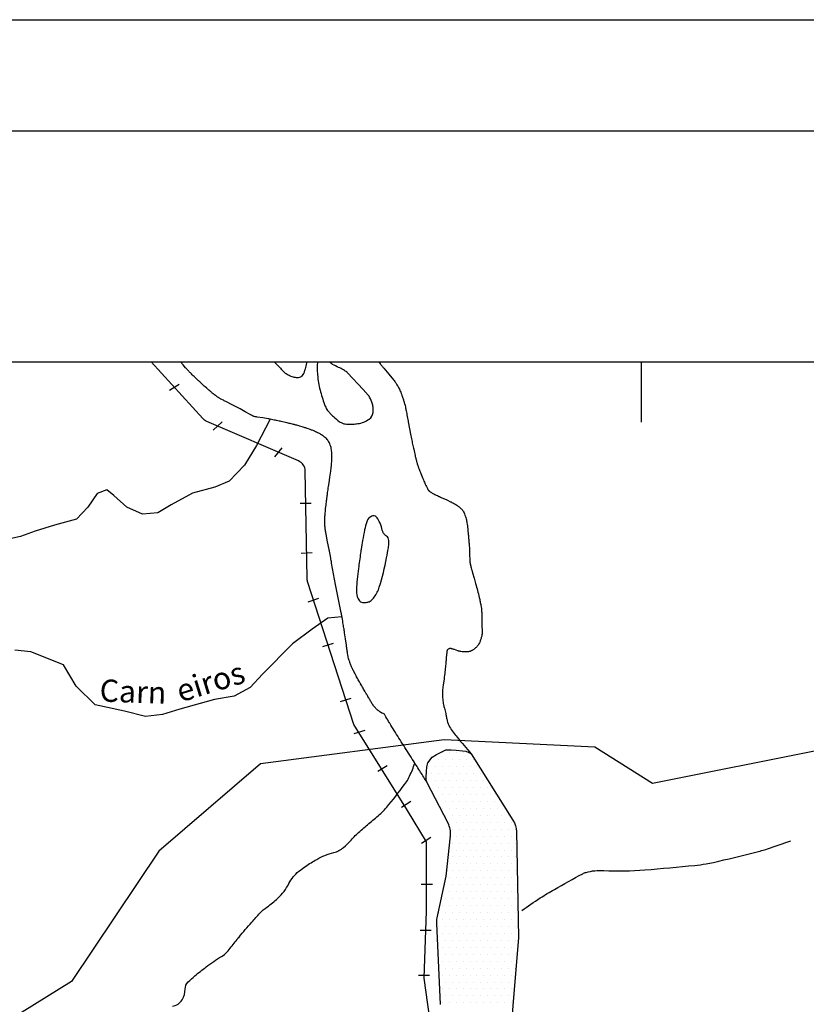
# Model space of a CAD drawing. Units: metres. Extents: x -112 to 729, y 7536 to 8130.
# Drawn here: x -34 to 37, y 8041 to 8130 of the extents above; entities that cross this region are included whole.
import ezdxf
from ezdxf.enums import TextEntityAlignment as Align

# ---------------------------------------------------------------- set-up
doc = ezdxf.new("R2010")
doc.units = ezdxf.units.M
doc.header["$MEASUREMENT"] = 0
for name, color, linetype, lineweight in [('AFLUENTES', 1, 'Continuous', 0), ('ARINUN', 1, 'Continuous', 0), ('COORDENADAS', 1, 'Continuous', 0), ('FORMATO', 1, 'Continuous', 0), ('LIMITE', 1, 'Continuous', 0), ('RIODOCE', 1, 'Continuous', 0), ('RODOVIA', 1, 'Continuous', 0), ('TX02', 1, 'Continuous', 0)]:
    doc.layers.add(name, color=color, linetype=linetype, lineweight=lineweight)
doc.styles.add('Style-WORKING', font='WORKING.shx')

msp = doc.modelspace()

# ---------------------------------------------------------------- linework, layer by layer
at = {"layer": 'AFLUENTES', "color": 6, "linetype": 'Continuous', "lineweight": -3}
for points in [[(-11.106, 8093.76), (-12.319, 8091.381), (-13.416, 8089.628), (-14.774, 8088.177), (-16.093, 8087.646), (-18.077, 8087.105), (-20.002, 8086.055), (-21.217, 8085.321), (-22.594, 8085.198), (-23.983, 8085.841), (-25.174, 8086.896), (-25.794, 8087.397), (-26.658, 8087.077), (-27.507, 8085.839), (-28.512, 8084.751), (-30.496, 8084.21), (-32.224, 8083.673), (-33.545, 8083.193), (-35.072, 8082.864)], [(-4.647, 8075.969), (-5.904, 8075.849), (-7.319, 8074.857), (-9.087, 8073.553), (-11.803, 8070.805), (-12.909, 8069.614), (-14.327, 8068.826), (-16.11, 8068.543), (-19.213, 8067.679), (-20.789, 8067.196), (-22.318, 8067.019), (-24.216, 8067.501), (-26.829, 8068.074), (-28.54, 8069.734), (-29.693, 8071.657), (-32.622, 8072.839), (-34.054, 8072.97)]]:
    msp.add_lwpolyline(points, dxfattribs=at)
at = {"layer": 'AFLUENTES', "color": 6, "linetype": 'Continuous', "lineweight": -3, "flags": 128}
for points in [[(-19.898, 8040.963, 0.231799), (-19.014, 8041.524, 0.140538), (-18.746, 8042.489, -0.2046), (-18.476, 8043.137, -0.019428), (-17.884, 8043.67, -0.011863), (-16.862, 8044.481, -0.024777), (-15.472, 8045.427, 0.066035), (-14.979, 8045.825, 0.031927), (-14.603, 8046.276, -0.016532), (-13.904, 8047.169, -0.005384), (-12.759, 8048.504), (-12.759, 8048.504, -0.008611), (-12.021, 8049.319, -0.05116), (-11.387, 8049.869, 0.03401), (-10.407, 8050.663, 0.086849), (-9.415, 8051.972, -0.100489), (-8.524, 8053.082, -0.026741), (-7.928, 8053.527, -0.016628), (-6.91, 8054.157, -0.068282), (-5.387, 8054.774, 0.112251), (-4.49, 8055.232, 0.038572), (-3.918, 8055.79, -0.027917), (-3.145, 8056.576, -0.014734), (-2.217, 8057.371, 0.014318), (-1.262, 8058.189, 0.037072), (-0.415, 8059.08, 0.017539), (1.159, 8061.146, 0.048356), (1.439, 8061.636, 0.021333), (1.912, 8062.822)], [(11.526, 8049.546, -0.011133), (13.199, 8050.69, -0.015298), (14.46, 8051.456), (14.46, 8051.456, -0.006157), (17.016, 8052.865), (17.016, 8052.865, -0.054772), (17.321, 8052.988, -0.082433), (18.898, 8053.159, 0.035145), (22.597, 8053.211), (22.597, 8053.211, 0.003364), (27.098, 8053.621), (27.098, 8053.621, 0.015041), (28.101, 8053.75, 0.018293), (28.765, 8053.88), (28.765, 8053.88, 0.00316), (32.57, 8054.8), (32.57, 8054.8, 0.017155), (33.626, 8055.102, 0.00851), (35.721, 8055.817)]]:
    msp.add_lwpolyline(points, format="xyb", dxfattribs=at)
at = {"layer": 'ARINUN', "color": 3, "linetype": 'Continuous', "lineweight": -3, "ltscale": 10, "flags": 128}
msp.add_lwpolyline([(4.225, 8041.088), (3.881, 8048.379), (3.881, 8048.379, -0.065171), (3.924, 8048.896), (3.924, 8048.897), (4.737, 8052.652), (5.11, 8056.286), (5.11, 8056.286, 0.146027), (4.896, 8057.41), (4.896, 8057.41), (2.988, 8061.096), (2.93, 8061.278), (2.93, 8061.544), (2.974, 8062.075), (2.997, 8062.473), (3.085, 8062.828), (3.484, 8063.337), (3.861, 8063.58), (4.326, 8063.824), (4.703, 8064.023), (5.19, 8064.023), (5.633, 8063.979), (6.187, 8063.934), (6.497, 8063.89), (6.763, 8063.779), (6.98, 8063.66), (10.737, 8057.673), (10.737, 8057.673, -0.135568), (11.043, 8056.653), (11.043, 8056.653), (11.248, 8047.123), (10.229, 8034.83)], format="xyb", dxfattribs=at)
at = {"layer": 'COORDENADAS', "color": 7, "linetype": 'Continuous', "lineweight": -3}
for p, q in [((-77.704, 8098.908), (582.296, 8098.908)), ((22.296, 8093.476), (22.296, 8098.908)), ((-20.161, 8096.36), (-19.3, 8096.9)), ((-16.233, 8092.768), (-15.422, 8093.507)), ((-10.677, 8090.373), (-10.015, 8091.177)), ((-8.4, 8086.203), (-7.4, 8086.197)), ((-8.324, 8081.69), (-7.325, 8081.761)), ((-7.673, 8077.333), (-6.722, 8077.643)), ((-6.363, 8073.301), (-5.413, 8073.611)), ((-4.76, 8068.363), (-3.809, 8068.674)), ((-3.539, 8065.469), (-2.57, 8065.785)), ((-1.423, 8062.079), (-0.575, 8062.611)), ((0.713, 8058.854), (1.561, 8059.386)), ((2.506, 8055.627), (3.354, 8056.159)), ((2.492, 8051.935), (3.492, 8051.924)), ((2.389, 8047.787), (3.389, 8047.776)), ((2.236, 8043.741), (3.236, 8043.73))]:
    msp.add_line(p, q, dxfattribs=at)
at = {"layer": 'COORDENADAS', "color": 7, "linetype": 'Continuous', "lineweight": -3, "flags": 128}
msp.add_lwpolyline([(3.582, 8037.45), (2.75, 8043.474), (2.958, 8049.499), (2.958, 8055.731), (1.253, 8058.566), (-3.565, 8066.305), (-7.737, 8079.149), (-7.737, 8079.149, -0.074402), (-7.785, 8079.441), (-7.785, 8079.441), (-7.949, 8089.101), (-7.949, 8089.101, 0.294859), (-8.553, 8090.002), (-8.553, 8090.002), (-16.81, 8093.56), (-16.81, 8093.56, -0.106432), (-17.152, 8093.805), (-17.152, 8093.805), (-21.81, 8098.908)], format="xyb", dxfattribs=at)
at = {"layer": 'COORDENADAS', "color": 7, "linetype": 'Continuous', "lineweight": -3, "extrusion": (0, 0, -1)}
msp.add_arc((4.748, 8099.911), 1.429, 300.98064, 315.39898, dxfattribs=at)
at = {"layer": 'FORMATO', "color": 4, "linetype": 'Continuous', "lineweight": -3}
msp.add_line((-112.278, 8129.697), (728.722, 8129.697), dxfattribs=at)
at = {"layer": 'FORMATO', "color": 5, "linetype": 'Continuous', "lineweight": -3}
msp.add_lwpolyline([(-87.278, 7545.697), (-87.278, 8119.697), (718.722, 8119.697)], dxfattribs=at)
at = {"layer": 'LIMITE', "color": 3, "linetype": 'Continuous', "lineweight": -3, "ltscale": 10}
for points in [[(18.098, 8064.261), (4.558, 8064.914), (-11.984, 8062.739), (-21.125, 8054.909), (-28.96, 8043.164), (-38.102, 8037.509)], [(110.592, 8023.237), (94.766, 8023.237), (84.046, 8026.808), (78.94, 8025.788), (60.052, 8016.094), (49.331, 8013.544), (44.226, 8016.094), (44.226, 8016.094), (40.652, 8031.909), (40.219, 8050.204), (40.219, 8050.204), (40.219, 8050.204), (40.219, 8050.204), (38.61, 8064.05), (38.61, 8064.05), (23.295, 8060.989), (18.098, 8064.261)]]:
    msp.add_lwpolyline(points, dxfattribs=at)
at = {"layer": 'RIODOCE', "color": 4, "linetype": 'Continuous', "lineweight": -3, "flags": 128}
for points in [[(0.473, 8065.073, -0.003334), (-0.348, 8066.408), (-0.348, 8066.408, -0.000048), (-0.348, 8066.408), (-0.348, 8066.408), (-0.361, 8066.428), (-0.361, 8066.429, -0.005921), (-0.687, 8066.982, 0.014337), (-0.826, 8067.208, 0.203292), (-0.942, 8067.286, -0.11028), (-1.171, 8067.386, -0.010924), (-1.383, 8067.547, -0.022532), (-1.48, 8067.632, -0.014556), (-1.689, 8067.844, -0.023841), (-1.806, 8067.983, -0.002487), (-1.846, 8068.036, -0.015697), (-1.852, 8068.045, -0.008177), (-1.903, 8068.125, -0.002457), (-2.067, 8068.395), (-2.067, 8068.395, -0.000129), (-2.235, 8068.678), (-2.235, 8068.678, -0.001239), (-2.253, 8068.707, -0.000175), (-2.361, 8068.891), (-2.361, 8068.891, -0.000377), (-2.412, 8068.977, -0.000046), (-2.422, 8068.995, -0.000071), (-2.429, 8069.006, -0.001519), (-2.446, 8069.036, -0.000305), (-2.531, 8069.183), (-2.531, 8069.183, -0.001183), (-2.748, 8069.561), (-2.748, 8069.561, -0.00114), (-2.971, 8069.953), (-2.971, 8069.953, -0.000284), (-2.994, 8069.996), (-2.994, 8069.996, -0.000084), (-3.075, 8070.139), (-3.075, 8070.139, -0.001458), (-3.171, 8070.311, -0.000688), (-3.374, 8070.677, -0.007913), (-3.496, 8070.908, -0.005434), (-3.665, 8071.248, -0.011632), (-3.771, 8071.481, -0.008875), (-3.898, 8071.793, -0.01102), (-3.994, 8072.06, -0.016953), (-4.047, 8072.237, -0.0099), (-4.094, 8072.431, -0.015512), (-4.117, 8072.556, -0.001142), (-4.152, 8072.784, -0.001446), (-4.179, 8072.965), (-4.179, 8072.965, -0.000115), (-4.241, 8073.392), (-4.241, 8073.392, -0.001148), (-4.247, 8073.435), (-4.247, 8073.435), (-4.325, 8073.989), (-4.403, 8074.544), (-4.403, 8074.544, 0.005308), (-4.421, 8074.663, 0.0021), (-4.471, 8074.963, 0.001134), (-4.55, 8075.423), (-4.55, 8075.423, 0.000791), (-4.667, 8076.083), (-4.667, 8076.083, 0.000279), (-4.728, 8076.424), (-4.728, 8076.424, 0.002898), (-4.734, 8076.457, 0.000517), (-4.738, 8076.476, 0.003224), (-4.739, 8076.479), (-4.739, 8076.479), (-4.987, 8077.676), (-5.235, 8078.873), (-5.402, 8079.84), (-5.57, 8080.808), (-5.57, 8080.808, 0.00093), (-5.571, 8080.811, 0.000165), (-5.574, 8080.829, 0.00081), (-5.578, 8080.852), (-5.578, 8080.852, 0.000045), (-5.653, 8081.264), (-5.653, 8081.264, 0.000175), (-5.767, 8081.889), (-5.767, 8081.889, 0.001302), (-5.782, 8081.973, 0.001037), (-5.789, 8082.012, 0.002163), (-5.793, 8082.031), (-5.793, 8082.031), (-5.931, 8082.718), (-6.069, 8083.406), (-6.069, 8083.406, -0.006655), (-6.087, 8083.501, -0.003467), (-6.118, 8083.684, -0.008262), (-6.141, 8083.849, -0.006715), (-6.164, 8084.053, -0.005379), (-6.176, 8084.195, -0.006813), (-6.183, 8084.308, -0.006834), (-6.188, 8084.436, -0.006144), (-6.189, 8084.579, -0.005307), (-6.187, 8084.75, -0.006269), (-6.182, 8084.894, -0.003833), (-6.174, 8085.038, -0.003777), (-6.163, 8085.183, -0.003881), (-6.138, 8085.466, -0.004094), (-6.111, 8085.733), (-6.111, 8085.733, -0.001325), (-6.077, 8086.029), (-6.077, 8086.029, -0.002914), (-6.06, 8086.164), (-6.06, 8086.164, -0.000249), (-6.023, 8086.45), (-6.023, 8086.45, -0.000408), (-6, 8086.624), (-6, 8086.624, -0.000025), (-5.983, 8086.756, -0.00006), (-5.976, 8086.811), (-5.976, 8086.811, -0.000416), (-5.93, 8087.154), (-5.93, 8087.154, -0.000551), (-5.895, 8087.414), (-5.895, 8087.414, -0.000385), (-5.881, 8087.516, -0.001329), (-5.877, 8087.546, -0.000191), (-5.876, 8087.55), (-5.876, 8087.55, -0.00004), (-5.874, 8087.568), (-5.874, 8087.568, -0.00075), (-5.831, 8087.857), (-5.831, 8087.857, -0.001439), (-5.809, 8088.008), (-5.809, 8088.008), (-5.727, 8088.545), (-5.645, 8089.082), (-5.645, 8089.081, 0.012196), (-5.618, 8089.291, 0.005011), (-5.57, 8089.803, 0.016511), (-5.548, 8090.243, 0.016325), (-5.555, 8090.689, 0.016632), (-5.573, 8090.903, 0.016807), (-5.604, 8091.112, 0.029036), (-5.652, 8091.308, 0.024664), (-5.733, 8091.532, 0.030774), (-5.822, 8091.711, 0.03256), (-5.926, 8091.869, 0.032324), (-6.045, 8092.006, 0.026683), (-6.207, 8092.153, 0.026907), (-6.469, 8092.345, 0.028265), (-6.738, 8092.499, 0.012629), (-7.109, 8092.673, 0.017326), (-7.386, 8092.784, 0.004016), (-7.906, 8092.965, 0.006981), (-8.208, 8093.063, 0.000727), (-8.458, 8093.14), (-8.458, 8093.14, 0.00401), (-8.504, 8093.154, 0.002213), (-8.711, 8093.213, 0.003062), (-8.861, 8093.254, 0.000483), (-8.907, 8093.266, 0.001133), (-8.926, 8093.271, 0.004306), (-8.998, 8093.289, 0.001515), (-9.202, 8093.338), (-9.202, 8093.338, 0.001663), (-9.586, 8093.426), (-9.586, 8093.426, 0.001223), (-10.11, 8093.544), (-10.11, 8093.544, 0.000598), (-10.306, 8093.588), (-10.306, 8093.588, 0.000277), (-10.729, 8093.68), (-10.729, 8093.68, 0.002006), (-11.217, 8093.785), (-11.217, 8093.785, 0.014773), (-11.283, 8093.797), (-11.283, 8093.797), (-11.774, 8093.87), (-12.265, 8093.944), (-12.265, 8093.944, -0.017959), (-12.394, 8093.968, -0.017347), (-12.526, 8094.002, -0.009219), (-12.586, 8094.021, -0.018608), (-12.615, 8094.032, -0.008774), (-12.658, 8094.051, -0.007224), (-12.709, 8094.076, -0.004052), (-12.836, 8094.141, -0.007163), (-12.906, 8094.179), (-12.906, 8094.179), (-13.353, 8094.429), (-13.8, 8094.678), (-14.449, 8095.013), (-15.099, 8095.347), (-15.099, 8095.347, -0.002863), (-15.239, 8095.42, -0.001389), (-15.527, 8095.573), (-15.527, 8095.573, -0.002655), (-15.629, 8095.629, -0.00356), (-15.704, 8095.671, -0.009548), (-15.749, 8095.697, -0.005683), (-15.822, 8095.744, -0.010149), (-15.905, 8095.8, -0.006535), (-16.03, 8095.892, -0.006194), (-16.162, 8095.994, -0.005459), (-16.309, 8096.112, -0.0053), (-16.529, 8096.299, -0.00367), (-16.842, 8096.573, -0.002559), (-17.209, 8096.903, -0.003458), (-17.477, 8097.15, -0.002699), (-17.687, 8097.349, -0.002244), (-17.938, 8097.59, -0.004309), (-18.266, 8097.914, -0.006499), (-18.478, 8098.133, -0.003331), (-18.639, 8098.306, -0.007579), (-18.708, 8098.384), (-18.708, 8098.384), (-18.932, 8098.643), (-19.156, 8098.902), (-19.156, 8098.902, 0.000072), (-19.161, 8098.908)], [(-10.744, 8098.908, -0.009465), (-10.385, 8098.561, -0.016463), (-10.103, 8098.258, 0.019736), (-9.866, 8098.007, 0.050529), (-9.741, 8097.907, 0.020407), (-9.402, 8097.707, 0.057083), (-9.047, 8097.567, 0.059256), (-8.684, 8097.514, 0.071756), (-8.427, 8097.544, 0.110607), (-8.277, 8097.622, 0.06633), (-8.129, 8097.785, 0.065609), (-8.027, 8097.984, 0.00911), (-7.971, 8098.149, 0.010635), (-7.93, 8098.292, 0.020457), (-7.816, 8098.79, 0.016928), (-7.799, 8098.908)], [(-6.839, 8098.908, 0.020563), (-6.863, 8098.665, 0.04347), (-6.826, 8097.524, 0.037309), (-6.57, 8096.218, 0.023958), (-6.149, 8094.929, 0.073561), (-5.932, 8094.542, 0.023837), (-5.723, 8094.297, 0.017494), (-5.413, 8093.988, 0.029887), (-4.86, 8093.534, 0.069361), (-4.586, 8093.388, 0.05621), (-4.354, 8093.331, 0.027619), (-3.87, 8093.297, 0.027062), (-3.668, 8093.304, 0.011788), (-3.207, 8093.358, 0.122935), (-2.191, 8093.768, 0.203946), (-1.843, 8094.349, 0.054908), (-1.831, 8094.755, 0.060755), (-1.905, 8095.114, 0.025786), (-2.154, 8095.744, 0.080273), (-2.275, 8095.926), (-2.275, 8095.926), (-2.743, 8096.429), (-4.144, 8097.94), (-4.145, 8097.94, 0.054487), (-4.189, 8097.979, 0.008336), (-4.506, 8098.19, 0.047022), (-4.949, 8098.42, -0.039249), (-5.484, 8098.686)], [(-1.342, 8098.908, 0.000524), (-1.206, 8098.741, 0.001208), (-1.003, 8098.494), (-1.003, 8098.494, 0.000319), (-0.907, 8098.378, 0.001207), (-0.882, 8098.347), (-0.882, 8098.347), (-0.44, 8097.818), (0.003, 8097.288), (0.003, 8097.288, -0.012091), (0.055, 8097.223, -0.005919), (0.156, 8097.085, -0.014368), (0.244, 8096.955, -0.010188), (0.358, 8096.767, -0.009715), (0.448, 8096.606, -0.011262), (0.519, 8096.463, -0.009927), (0.602, 8096.278, -0.009137), (0.685, 8096.073, -0.005066), (0.776, 8095.827, -0.00756), (0.833, 8095.661, -0.00383), (0.881, 8095.509, -0.004053), (0.924, 8095.365, -0.006104), (1.001, 8095.088, -0.007514), (1.057, 8094.862, -0.002695), (1.1, 8094.676, -0.006468), (1.116, 8094.598), (1.116, 8094.598, -0.000546), (1.156, 8094.39), (1.156, 8094.39, -0.000468), (1.202, 8094.148), (1.202, 8094.148, -0.00004), (1.311, 8093.578), (1.311, 8093.578, -0.000431), (1.321, 8093.525), (1.321, 8093.525), (1.44, 8092.89), (1.56, 8092.255), (1.56, 8092.255, 0.003174), (1.61, 8091.997, 0.001678), (1.71, 8091.51), (1.71, 8091.51, 0.003302), (1.81, 8091.048), (1.81, 8091.048, 0.002729), (1.937, 8090.49), (1.937, 8090.49, 0.00182), (2.01, 8090.184, 0.00372), (2.047, 8090.035, 0.003688), (2.084, 8089.895, 0.006149), (2.108, 8089.812, 0.002979), (2.125, 8089.755, 0.002627), (2.146, 8089.69, 0.003867), (2.178, 8089.595, 0.002979), (2.22, 8089.473, 0.00451), (2.256, 8089.374, 0.002157), (2.335, 8089.168, 0.004778), (2.45, 8088.876, 0.00236), (2.693, 8088.289), (2.693, 8088.289, 0.003323), (2.852, 8087.915, 0.005557), (2.951, 8087.693, 0.008747), (3.012, 8087.568, 0.011575), (3.061, 8087.475, 0.012204), (3.094, 8087.42, 0.016652), (3.12, 8087.382, 0.016813), (3.145, 8087.35, 0.020476), (3.167, 8087.325, 0.015576), (3.191, 8087.302, 0.014879), (3.218, 8087.279, 0.012269), (3.248, 8087.257, 0.007241), (3.299, 8087.222, 0.013513), (3.411, 8087.15, 0.012018), (3.541, 8087.077, 0.005688), (3.714, 8086.987, 0.008148), (3.837, 8086.927), (3.837, 8086.927, 0.000177), (4.034, 8086.835), (4.034, 8086.835, 0.00036), (4.132, 8086.79), (4.132, 8086.79, 0.000034), (4.425, 8086.654), (4.425, 8086.654, 0.000754), (4.438, 8086.648), (4.438, 8086.648), (4.78, 8086.491), (5.123, 8086.333), (5.123, 8086.333, -0.010923), (5.167, 8086.312, -0.003413), (5.307, 8086.239, -0.011647), (5.491, 8086.136, -0.010556), (5.688, 8086.013, -0.006826), (5.76, 8085.965, -0.005403), (5.85, 8085.902, -0.016615), (5.934, 8085.836, -0.011432), (6.051, 8085.735, -0.028689), (6.134, 8085.651, -0.023353), (6.224, 8085.538, -0.032323), (6.294, 8085.425, -0.022788), (6.376, 8085.255, -0.022415), (6.466, 8085.017, -0.024171), (6.528, 8084.79, -0.011559), (6.597, 8084.437, -0.014831), (6.637, 8084.16, -0.001683), (6.692, 8083.656, -0.003045), (6.72, 8083.378), (6.72, 8083.378, -0.000237), (6.749, 8083.072), (6.749, 8083.072, -0.00162), (6.753, 8083.027, -0.001249), (6.766, 8082.867), (6.766, 8082.867, -0.000523), (6.797, 8082.485), (6.797, 8082.485, -0.001115), (6.819, 8082.201, -0.010543), (6.821, 8082.171), (6.821, 8082.171), (6.839, 8081.616), (6.857, 8081.062), (6.857, 8081.062, 0.015806), (6.864, 8080.947, 0.014184), (6.88, 8080.819, 0.004684), (6.889, 8080.762, 0.012966), (6.893, 8080.742, 0.003338), (6.904, 8080.695, 0.003537), (6.915, 8080.651, 0.000532), (6.929, 8080.596, 0.000907), (6.938, 8080.563, 0.0016), (6.988, 8080.373, 0.001224), (7.056, 8080.125, 0.000219), (7.1, 8079.964), (7.1, 8079.964, 0.000994), (7.11, 8079.928), (7.11, 8079.928), (7.245, 8079.445), (7.38, 8078.962), (7.38, 8078.962, -0.004532), (7.544, 8078.353, -0.004304), (7.706, 8077.708, -0.008406), (7.783, 8077.363, -0.008174), (7.851, 8077.006, -0.007804), (7.894, 8076.728, -0.013073), (7.913, 8076.562, -0.006383), (7.928, 8076.369, -0.011656), (7.932, 8076.263), (7.932, 8076.263), (7.945, 8075.395), (7.959, 8074.476), (7.959, 8074.476, -0.013668), (7.959, 8074.474, -0.001682), (7.958, 8074.464, -0.014004), (7.957, 8074.44, -0.006473), (7.95, 8074.388, -0.010335), (7.946, 8074.361, -0.003928), (7.934, 8074.292, -0.015883), (7.912, 8074.192, -0.008861), (7.864, 8074.015, -0.014223), (7.827, 8073.902, -0.011259), (7.774, 8073.761, -0.022667), (7.716, 8073.636, -0.018563), (7.633, 8073.489, -0.022331), (7.558, 8073.378, -0.023538), (7.477, 8073.279, -0.024311), (7.378, 8073.181, -0.022949), (7.265, 8073.086, -0.015533), (7.148, 8073.004, -0.02335), (7.067, 8072.955, -0.015763), (6.99, 8072.917, -0.018493), (6.922, 8072.889, -0.02039), (6.828, 8072.858, -0.023045), (6.742, 8072.838, -0.013396), (6.661, 8072.826, -0.019465), (6.605, 8072.821, -0.011258), (6.525, 8072.819, -0.010987), (6.443, 8072.82, -0.006946), (6.368, 8072.824, -0.004454), (6.252, 8072.833, -0.011936), (6.059, 8072.854, -0.016613), (5.922, 8072.877, -0.011068), (5.826, 8072.898, -0.026073), (5.786, 8072.91), (5.786, 8072.91), (5.63, 8072.967), (5.474, 8073.024), (5.474, 8073.023, 0.00532), (5.468, 8073.026, 0.000336), (5.363, 8073.061, 0.004202), (5.316, 8073.076, 0.002066), (5.221, 8073.106, 0.050958), (5.152, 8073.12, 0.040389), (5.062, 8073.122, 0.066126), (4.994, 8073.108, 0.057717), (4.923, 8073.074, 0.037348), (4.87, 8073.035, 0.066557), (4.846, 8073.007, 0.033017), (4.824, 8072.971, 0.052371), (4.815, 8072.947, 0.018585), (4.802, 8072.888, 0.012891), (4.789, 8072.802, 0.003107), (4.765, 8072.605, 0.004947), (4.751, 8072.481, 0.00525), (4.715, 8072.057, -0.004923), (4.676, 8071.604), (4.676, 8071.604, -0.000837), (4.643, 8071.257, -0.005879), (4.637, 8071.208), (4.637, 8071.208, -0.000061), (4.626, 8071.116), (4.626, 8071.116, -0.000065), (4.615, 8071.028), (4.615, 8071.028, -0.00001), (4.538, 8070.4), (4.538, 8070.4, -0.00024), (4.535, 8070.375), (4.535, 8070.375), (4.472, 8069.87), (4.41, 8069.365), (4.41, 8069.365, 0.023856), (4.408, 8069.346, 0.002734), (4.404, 8069.173, 0.025121), (4.425, 8068.551, 0.032302), (4.497, 8068.073, 0.009784), (4.571, 8067.756, -0.00649), (4.687, 8067.28, -0.008849), (4.759, 8066.942, 0.009429), (4.826, 8066.625, 0.073294), (5.036, 8066.09, 0.055006), (5.725, 8065.147)], [(2.984, 8061.109, 0.007768), (2.433, 8062.005), (2.433, 8062.005, 0.000148), (1.793, 8063.009), (1.793, 8063.009, 0.000094), (1.348, 8063.706), (1.348, 8063.706, -0.000628), (0.478, 8065.073)]]:
    msp.add_lwpolyline(points, format="xyb", dxfattribs=at)
msp.add_lwpolyline([(-0.86, 8083.433, -0.082659), (-1.055, 8083.912, 0.062604), (-1.286, 8084.551, 0.025507), (-1.421, 8084.785, 0.03263), (-1.547, 8084.955, 0.342962), (-1.97, 8085.044, 0.205268), (-2.409, 8084.534, 0.020827), (-2.603, 8083.816, 0.015592), (-2.792, 8082.842), (-2.792, 8082.842, 0.0002), (-2.92, 8082.05), (-2.92, 8082.05, 0.002045), (-2.932, 8081.972, 0.002874), (-2.971, 8081.706), (-2.971, 8081.706, 0.000558), (-3.163, 8080.334), (-3.163, 8080.334, 0.011269), (-3.277, 8079.345, 0.012388), (-3.338, 8078.442, 0.075925), (-3.27, 8077.816, 0.109021), (-3.067, 8077.424, 0.026519), (-3.001, 8077.352, 0.055748), (-2.964, 8077.324, 0.116261), (-2.808, 8077.273, 0.053021), (-2.452, 8077.28, 0.021298), (-2.312, 8077.304, 0.025733), (-2.198, 8077.335, 0.10699), (-2.03, 8077.433, 0.048189), (-1.744, 8077.751, 0.082637), (-1.283, 8078.655, 0.030697), (-0.623, 8081.292, 0.004787), (-0.468, 8082.173, 0.017356), (-0.436, 8082.418, 0.046836), (-0.435, 8082.837, 0.077922), (-0.497, 8083.081, 0.180032), (-0.652, 8083.244, -0.141926), (-0.86, 8083.433)], format="xyb", close=True, dxfattribs=at)
at = {"layer": 'RIODOCE', "color": 4, "linetype": 'Continuous', "lineweight": -3}
msp.add_arc((269.456, 8287.532), 344.982, 220.13779, 220.46162, dxfattribs=at)
at = {"layer": 'RODOVIA', "color": 2, "linetype": 'Continuous', "lineweight": -3}
for p, q in [((4.375, 8063.75), (4.375, 8063.75)), ((5, 8063.75), (5, 8063.75)), ((5.625, 8063.75), (5.625, 8063.75)), ((6.25, 8063.75), (6.25, 8063.75)), ((3.125, 8062.5), (3.125, 8062.5)), ((3.75, 8062.5), (3.75, 8062.5)), ((4.062, 8063.125), (4.062, 8063.125)), ((4.375, 8062.5), (4.375, 8062.5)), ((4.688, 8063.125), (4.688, 8063.125)), ((5, 8062.5), (5, 8062.5)), ((5.312, 8063.125), (5.312, 8063.125)), ((5.625, 8062.5), (5.625, 8062.5)), ((5.938, 8063.125), (5.938, 8063.125)), ((6.25, 8062.5), (6.25, 8062.5)), ((6.562, 8063.125), (6.562, 8063.125)), ((6.875, 8062.5), (6.875, 8062.5)), ((7.188, 8063.125), (7.188, 8063.125)), ((7.5, 8062.5), (7.5, 8062.5)), ((3.438, 8061.875), (3.438, 8061.875)), ((4.062, 8061.875), (4.062, 8061.875)), ((4.688, 8061.875), (4.688, 8061.875)), ((5.312, 8061.875), (5.312, 8061.875)), ((5.938, 8061.875), (5.938, 8061.875)), ((6.562, 8061.875), (6.562, 8061.875)), ((7.188, 8061.875), (7.188, 8061.875)), ((7.812, 8061.875), (7.812, 8061.875)), ((3.75, 8061.25), (3.75, 8061.25)), ((4.062, 8060.625), (4.062, 8060.625)), ((4.375, 8061.25), (4.375, 8061.25)), ((4.688, 8060.625), (4.688, 8060.625)), ((5, 8061.25), (5, 8061.25)), ((5.312, 8060.625), (5.312, 8060.625)), ((5.625, 8061.25), (5.625, 8061.25)), ((5.938, 8060.625), (5.938, 8060.625)), ((6.25, 8061.25), (6.25, 8061.25)), ((6.562, 8060.625), (6.562, 8060.625)), ((6.875, 8061.25), (6.875, 8061.25)), ((7.188, 8060.625), (7.188, 8060.625)), ((7.5, 8061.25), (7.5, 8061.25)), ((7.812, 8060.625), (7.812, 8060.625)), ((8.125, 8061.25), (8.125, 8061.25)), ((8.438, 8060.625), (8.438, 8060.625)), ((4.375, 8060), (4.375, 8060)), ((5, 8060), (5, 8060)), ((5.625, 8060), (5.625, 8060)), ((6.25, 8060), (6.25, 8060)), ((6.875, 8060), (6.875, 8060)), ((7.5, 8060), (7.5, 8060)), ((8.125, 8060), (8.125, 8060)), ((8.75, 8060), (8.75, 8060)), ((4.688, 8059.375), (4.688, 8059.375)), ((5.312, 8059.375), (5.312, 8059.375)), ((5.938, 8059.375), (5.938, 8059.375)), ((6.562, 8059.375), (6.562, 8059.375)), ((7.188, 8059.375), (7.188, 8059.375)), ((7.812, 8059.375), (7.812, 8059.375)), ((8.438, 8059.375), (8.438, 8059.375)), ((9.062, 8059.375), (9.062, 8059.375)), ((4.375, 8058.75), (4.375, 8058.75)), ((4.688, 8058.125), (4.688, 8058.125)), ((5, 8058.75), (5, 8058.75)), ((5.312, 8058.125), (5.312, 8058.125)), ((5.625, 8058.75), (5.625, 8058.75)), ((5.938, 8058.125), (5.938, 8058.125)), ((6.25, 8058.75), (6.25, 8058.75)), ((6.562, 8058.125), (6.562, 8058.125)), ((6.875, 8058.75), (6.875, 8058.75)), ((7.188, 8058.125), (7.188, 8058.125)), ((7.5, 8058.75), (7.5, 8058.75)), ((7.812, 8058.125), (7.812, 8058.125)), ((8.125, 8058.75), (8.125, 8058.75)), ((8.438, 8058.125), (8.438, 8058.125)), ((8.75, 8058.75), (8.75, 8058.75)), ((9.062, 8058.125), (9.062, 8058.125)), ((9.375, 8058.75), (9.375, 8058.75)), ((9.688, 8058.125), (9.688, 8058.125)), ((10, 8058.75), (10, 8058.75)), ((10.312, 8058.125), (10.312, 8058.125)), ((5, 8057.5), (5, 8057.5)), ((5.625, 8057.5), (5.625, 8057.5)), ((6.25, 8057.5), (6.25, 8057.5)), ((6.875, 8057.5), (6.875, 8057.5)), ((7.5, 8057.5), (7.5, 8057.5)), ((8.125, 8057.5), (8.125, 8057.5)), ((8.75, 8057.5), (8.75, 8057.5)), ((9.375, 8057.5), (9.375, 8057.5)), ((10, 8057.5), (10, 8057.5)), ((10.625, 8057.5), (10.625, 8057.5)), ((5, 8056.25), (5, 8056.25)), ((5.312, 8056.875), (5.312, 8056.875)), ((5.625, 8056.25), (5.625, 8056.25)), ((5.938, 8056.875), (5.938, 8056.875)), ((6.25, 8056.25), (6.25, 8056.25)), ((6.562, 8056.875), (6.562, 8056.875)), ((6.875, 8056.25), (6.875, 8056.25)), ((7.188, 8056.875), (7.188, 8056.875)), ((7.5, 8056.25), (7.5, 8056.25)), ((7.812, 8056.875), (7.812, 8056.875)), ((8.125, 8056.25), (8.125, 8056.25)), ((8.438, 8056.875), (8.438, 8056.875)), ((8.75, 8056.25), (8.75, 8056.25)), ((9.062, 8056.875), (9.062, 8056.875)), ((9.375, 8056.25), (9.375, 8056.25)), ((9.688, 8056.875), (9.688, 8056.875)), ((10, 8056.25), (10, 8056.25)), ((10.312, 8056.875), (10.312, 8056.875)), ((10.625, 8056.25), (10.625, 8056.25)), ((10.938, 8056.875), (10.938, 8056.875)), ((5.312, 8055.625), (5.312, 8055.625)), ((5.938, 8055.625), (5.938, 8055.625)), ((6.562, 8055.625), (6.562, 8055.625)), ((7.188, 8055.625), (7.188, 8055.625)), ((7.812, 8055.625), (7.812, 8055.625)), ((8.438, 8055.625), (8.438, 8055.625)), ((9.062, 8055.625), (9.062, 8055.625)), ((9.688, 8055.625), (9.688, 8055.625)), ((10.312, 8055.625), (10.312, 8055.625)), ((10.938, 8055.625), (10.938, 8055.625)), ((5, 8055), (5, 8055)), ((5.625, 8055), (5.625, 8055)), ((6.25, 8055), (6.25, 8055)), ((6.875, 8055), (6.875, 8055)), ((7.5, 8055), (7.5, 8055)), ((8.125, 8055), (8.125, 8055)), ((8.75, 8055), (8.75, 8055)), ((9.375, 8055), (9.375, 8055)), ((10, 8055), (10, 8055)), ((10.625, 8055), (10.625, 8055)), ((5, 8053.75), (5, 8053.75)), ((5.312, 8054.375), (5.312, 8054.375)), ((5.625, 8053.75), (5.625, 8053.75)), ((5.938, 8054.375), (5.938, 8054.375)), ((6.25, 8053.75), (6.25, 8053.75)), ((6.562, 8054.375), (6.562, 8054.375)), ((6.875, 8053.75), (6.875, 8053.75)), ((7.188, 8054.375), (7.188, 8054.375)), ((7.5, 8053.75), (7.5, 8053.75)), ((7.812, 8054.375), (7.812, 8054.375)), ((8.125, 8053.75), (8.125, 8053.75)), ((8.438, 8054.375), (8.438, 8054.375)), ((8.75, 8053.75), (8.75, 8053.75)), ((9.062, 8054.375), (9.062, 8054.375)), ((9.375, 8053.75), (9.375, 8053.75)), ((9.688, 8054.375), (9.688, 8054.375)), ((10, 8053.75), (10, 8053.75)), ((10.312, 8054.375), (10.312, 8054.375)), ((10.625, 8053.75), (10.625, 8053.75)), ((10.938, 8054.375), (10.938, 8054.375)), ((4.688, 8053.125), (4.688, 8053.125)), ((5.312, 8053.125), (5.312, 8053.125)), ((5.938, 8053.125), (5.938, 8053.125)), ((6.562, 8053.125), (6.562, 8053.125)), ((7.188, 8053.125), (7.188, 8053.125)), ((7.812, 8053.125), (7.812, 8053.125)), ((8.438, 8053.125), (8.438, 8053.125)), ((9.062, 8053.125), (9.062, 8053.125)), ((9.688, 8053.125), (9.688, 8053.125)), ((10.312, 8053.125), (10.312, 8053.125)), ((10.938, 8053.125), (10.938, 8053.125)), ((4.688, 8051.875), (4.688, 8051.875)), ((5, 8052.5), (5, 8052.5)), ((5.312, 8051.875), (5.312, 8051.875)), ((5.625, 8052.5), (5.625, 8052.5)), ((5.938, 8051.875), (5.938, 8051.875)), ((6.25, 8052.5), (6.25, 8052.5)), ((6.562, 8051.875), (6.562, 8051.875)), ((6.875, 8052.5), (6.875, 8052.5)), ((7.188, 8051.875), (7.188, 8051.875)), ((7.5, 8052.5), (7.5, 8052.5)), ((7.812, 8051.875), (7.812, 8051.875)), ((8.125, 8052.5), (8.125, 8052.5)), ((8.438, 8051.875), (8.438, 8051.875)), ((8.75, 8052.5), (8.75, 8052.5)), ((9.062, 8051.875), (9.062, 8051.875)), ((9.375, 8052.5), (9.375, 8052.5)), ((9.688, 8051.875), (9.688, 8051.875)), ((10, 8052.5), (10, 8052.5)), ((10.312, 8051.875), (10.312, 8051.875)), ((10.625, 8052.5), (10.625, 8052.5)), ((10.938, 8051.875), (10.938, 8051.875)), ((4.375, 8051.25), (4.375, 8051.25)), ((5, 8051.25), (5, 8051.25)), ((5.625, 8051.25), (5.625, 8051.25)), ((6.25, 8051.25), (6.25, 8051.25)), ((6.875, 8051.25), (6.875, 8051.25)), ((7.5, 8051.25), (7.5, 8051.25)), ((8.125, 8051.25), (8.125, 8051.25)), ((8.75, 8051.25), (8.75, 8051.25)), ((9.375, 8051.25), (9.375, 8051.25)), ((10, 8051.25), (10, 8051.25)), ((10.625, 8051.25), (10.625, 8051.25)), ((4.375, 8050), (4.375, 8050)), ((4.688, 8050.625), (4.688, 8050.625)), ((5, 8050), (5, 8050)), ((5.312, 8050.625), (5.312, 8050.625)), ((5.625, 8050), (5.625, 8050)), ((5.938, 8050.625), (5.938, 8050.625)), ((6.25, 8050), (6.25, 8050)), ((6.562, 8050.625), (6.562, 8050.625)), ((6.875, 8050), (6.875, 8050)), ((7.188, 8050.625), (7.188, 8050.625)), ((7.5, 8050), (7.5, 8050)), ((7.812, 8050.625), (7.812, 8050.625)), ((8.125, 8050), (8.125, 8050)), ((8.438, 8050.625), (8.438, 8050.625)), ((8.75, 8050), (8.75, 8050)), ((9.062, 8050.625), (9.062, 8050.625)), ((9.375, 8050), (9.375, 8050)), ((9.688, 8050.625), (9.688, 8050.625)), ((10, 8050), (10, 8050)), ((10.312, 8050.625), (10.312, 8050.625)), ((10.625, 8050), (10.625, 8050)), ((10.938, 8050.625), (10.938, 8050.625)), ((4.062, 8049.375), (4.062, 8049.375)), ((4.688, 8049.375), (4.688, 8049.375)), ((5.312, 8049.375), (5.312, 8049.375)), ((5.938, 8049.375), (5.938, 8049.375)), ((6.562, 8049.375), (6.562, 8049.375)), ((7.188, 8049.375), (7.188, 8049.375)), ((7.812, 8049.375), (7.812, 8049.375)), ((8.438, 8049.375), (8.438, 8049.375)), ((9.062, 8049.375), (9.062, 8049.375)), ((9.688, 8049.375), (9.688, 8049.375)), ((10.312, 8049.375), (10.312, 8049.375)), ((10.938, 8049.375), (10.938, 8049.375)), ((4.375, 8048.75), (4.375, 8048.75)), ((5, 8048.75), (5, 8048.75)), ((5.625, 8048.75), (5.625, 8048.75)), ((6.25, 8048.75), (6.25, 8048.75)), ((6.875, 8048.75), (6.875, 8048.75)), ((7.5, 8048.75), (7.5, 8048.75)), ((8.125, 8048.75), (8.125, 8048.75)), ((8.75, 8048.75), (8.75, 8048.75)), ((9.375, 8048.75), (9.375, 8048.75)), ((10, 8048.75), (10, 8048.75)), ((10.625, 8048.75), (10.625, 8048.75)), ((4.062, 8048.125), (4.062, 8048.125)), ((4.375, 8047.5), (4.375, 8047.5)), ((4.688, 8048.125), (4.688, 8048.125)), ((5, 8047.5), (5, 8047.5)), ((5.312, 8048.125), (5.312, 8048.125)), ((5.625, 8047.5), (5.625, 8047.5)), ((5.938, 8048.125), (5.938, 8048.125)), ((6.25, 8047.5), (6.25, 8047.5)), ((6.562, 8048.125), (6.562, 8048.125)), ((6.875, 8047.5), (6.875, 8047.5)), ((7.188, 8048.125), (7.188, 8048.125)), ((7.5, 8047.5), (7.5, 8047.5)), ((7.812, 8048.125), (7.812, 8048.125)), ((8.125, 8047.5), (8.125, 8047.5)), ((8.438, 8048.125), (8.438, 8048.125)), ((8.75, 8047.5), (8.75, 8047.5)), ((9.062, 8048.125), (9.062, 8048.125)), ((9.375, 8047.5), (9.375, 8047.5)), ((9.688, 8048.125), (9.688, 8048.125)), ((10, 8047.5), (10, 8047.5)), ((10.312, 8048.125), (10.312, 8048.125)), ((10.625, 8047.5), (10.625, 8047.5)), ((10.938, 8048.125), (10.938, 8048.125)), ((4.062, 8046.875), (4.062, 8046.875)), ((4.688, 8046.875), (4.688, 8046.875)), ((5.312, 8046.875), (5.312, 8046.875)), ((5.938, 8046.875), (5.938, 8046.875)), ((6.562, 8046.875), (6.562, 8046.875)), ((7.188, 8046.875), (7.188, 8046.875)), ((7.812, 8046.875), (7.812, 8046.875)), ((8.438, 8046.875), (8.438, 8046.875)), ((9.062, 8046.875), (9.062, 8046.875)), ((9.688, 8046.875), (9.688, 8046.875)), ((10.312, 8046.875), (10.312, 8046.875)), ((10.938, 8046.875), (10.938, 8046.875)), ((4.062, 8045.625), (4.062, 8045.625)), ((4.375, 8046.25), (4.375, 8046.25)), ((4.688, 8045.625), (4.688, 8045.625)), ((5, 8046.25), (5, 8046.25)), ((5.312, 8045.625), (5.312, 8045.625)), ((5.625, 8046.25), (5.625, 8046.25)), ((5.938, 8045.625), (5.938, 8045.625)), ((6.25, 8046.25), (6.25, 8046.25)), ((6.562, 8045.625), (6.562, 8045.625)), ((6.875, 8046.25), (6.875, 8046.25)), ((7.188, 8045.625), (7.188, 8045.625)), ((7.5, 8046.25), (7.5, 8046.25)), ((7.812, 8045.625), (7.812, 8045.625)), ((8.125, 8046.25), (8.125, 8046.25)), ((8.438, 8045.625), (8.438, 8045.625)), ((8.75, 8046.25), (8.75, 8046.25)), ((9.062, 8045.625), (9.062, 8045.625)), ((9.375, 8046.25), (9.375, 8046.25)), ((9.688, 8045.625), (9.688, 8045.625)), ((10, 8046.25), (10, 8046.25)), ((10.312, 8045.625), (10.312, 8045.625)), ((10.625, 8046.25), (10.625, 8046.25)), ((10.938, 8045.625), (10.938, 8045.625)), ((4.375, 8045), (4.375, 8045)), ((5, 8045), (5, 8045)), ((5.625, 8045), (5.625, 8045)), ((6.25, 8045), (6.25, 8045)), ((6.875, 8045), (6.875, 8045)), ((7.5, 8045), (7.5, 8045)), ((8.125, 8045), (8.125, 8045)), ((8.75, 8045), (8.75, 8045)), ((9.375, 8045), (9.375, 8045)), ((10, 8045), (10, 8045)), ((10.625, 8045), (10.625, 8045)), ((4.688, 8044.375), (4.688, 8044.375)), ((5.312, 8044.375), (5.312, 8044.375)), ((5.938, 8044.375), (5.938, 8044.375)), ((6.562, 8044.375), (6.562, 8044.375)), ((7.188, 8044.375), (7.188, 8044.375)), ((7.812, 8044.375), (7.812, 8044.375)), ((8.438, 8044.375), (8.438, 8044.375)), ((9.062, 8044.375), (9.062, 8044.375)), ((9.688, 8044.375), (9.688, 8044.375)), ((10.312, 8044.375), (10.312, 8044.375)), ((10.938, 8044.375), (10.938, 8044.375)), ((4.375, 8043.75), (4.375, 8043.75)), ((4.688, 8043.125), (4.688, 8043.125)), ((5, 8043.75), (5, 8043.75)), ((5.312, 8043.125), (5.312, 8043.125)), ((5.625, 8043.75), (5.625, 8043.75)), ((5.938, 8043.125), (5.938, 8043.125)), ((6.25, 8043.75), (6.25, 8043.75)), ((6.562, 8043.125), (6.562, 8043.125)), ((6.875, 8043.75), (6.875, 8043.75)), ((7.188, 8043.125), (7.188, 8043.125)), ((7.5, 8043.75), (7.5, 8043.75)), ((7.812, 8043.125), (7.812, 8043.125)), ((8.125, 8043.75), (8.125, 8043.75)), ((8.438, 8043.125), (8.438, 8043.125)), ((8.75, 8043.75), (8.75, 8043.75)), ((9.062, 8043.125), (9.062, 8043.125)), ((9.375, 8043.75), (9.375, 8043.75)), ((9.688, 8043.125), (9.688, 8043.125)), ((10, 8043.75), (10, 8043.75)), ((10.312, 8043.125), (10.312, 8043.125)), ((10.625, 8043.75), (10.625, 8043.75)), ((4.375, 8042.5), (4.375, 8042.5)), ((5, 8042.5), (5, 8042.5)), ((5.625, 8042.5), (5.625, 8042.5)), ((6.25, 8042.5), (6.25, 8042.5)), ((6.875, 8042.5), (6.875, 8042.5)), ((7.5, 8042.5), (7.5, 8042.5)), ((8.125, 8042.5), (8.125, 8042.5)), ((8.75, 8042.5), (8.75, 8042.5)), ((9.375, 8042.5), (9.375, 8042.5)), ((10, 8042.5), (10, 8042.5)), ((10.625, 8042.5), (10.625, 8042.5)), ((4.375, 8041.25), (4.375, 8041.25)), ((4.688, 8041.875), (4.688, 8041.875)), ((5, 8041.25), (5, 8041.25)), ((5.312, 8041.875), (5.312, 8041.875)), ((5.625, 8041.25), (5.625, 8041.25)), ((5.938, 8041.875), (5.938, 8041.875)), ((6.25, 8041.25), (6.25, 8041.25)), ((6.562, 8041.875), (6.562, 8041.875)), ((6.875, 8041.25), (6.875, 8041.25)), ((7.188, 8041.875), (7.188, 8041.875)), ((7.5, 8041.25), (7.5, 8041.25)), ((7.812, 8041.875), (7.812, 8041.875)), ((8.125, 8041.25), (8.125, 8041.25)), ((8.438, 8041.875), (8.438, 8041.875)), ((8.75, 8041.25), (8.75, 8041.25)), ((9.062, 8041.875), (9.062, 8041.875)), ((9.375, 8041.25), (9.375, 8041.25)), ((9.688, 8041.875), (9.688, 8041.875)), ((10, 8041.25), (10, 8041.25)), ((10.312, 8041.875), (10.312, 8041.875)), ((10.625, 8041.25), (10.625, 8041.25))]:
    msp.add_line(p, q, dxfattribs=at)

# ---------------------------------------------------------------- texts
at = {"layer": 'TX02', "color": 1, "linetype": 'Continuous', "lineweight": -3, "style": 'Style-WORKING'}
for s, rotation, p in [('eiros', 17.13952, (-16.176, 8069.19)), ('Carn', -2.12086, (-23.472, 8068.253))]:
    msp.add_text(s, height=2, rotation=rotation, dxfattribs=at).set_placement(p, align=Align.CENTER)

doc.saveas('drawing.dxf')
